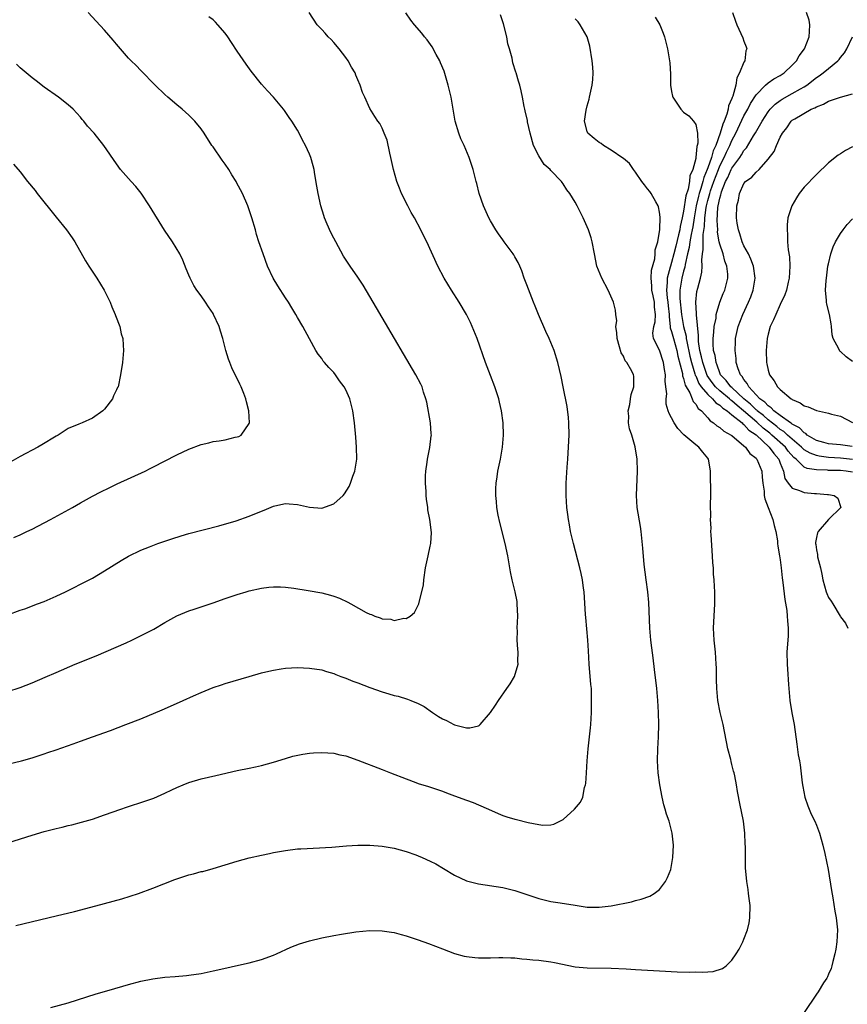
# Model space of a CAD drawing. Units: inches. Extents: x 2583000 to 2586000, y 1551000 to 1554000.
# Drawn here: x 2583555 to 2583692, y 1553717 to 1553880 of the extents above; entities that cross this region are included whole.
import ezdxf

# ---------------------------------------------------------------- set-up
doc = ezdxf.new("R2010")
doc.units = ezdxf.units.IN
doc.header["$MEASUREMENT"] = 0
doc.layers.add('LD25831551_10ft', color=82, linetype='Continuous')

msp = doc.modelspace()

# ---------------------------------------------------------------- linework, layer by layer
at = {"layer": 'LD25831551_10ft'}
for points, elevation in [([(2583551, 1553755.98), (2583555.23, 1553757), (2583557, 1553757.51), (2583559, 1553758.15), (2583559.63, 1553758.37), (2583561, 1553758.81), (2583563.82, 1553759.82), (2583565, 1553760.27), (2583567, 1553761), (2583569.97, 1553762.03), (2583572.56, 1553763), (2583575, 1553763.95), (2583578.57, 1553765.43), (2583579.96, 1553766.04), (2583582.02, 1553767), (2583583.78, 1553767.78), (2583585, 1553768.31), (2583587, 1553769.13), (2583588.41, 1553769.59), (2583589, 1553769.8), (2583592.96, 1553771), (2583595, 1553771.57), (2583595.77, 1553771.77), (2583597, 1553772.05), (2583598.27, 1553772.27), (2583599, 1553772.37), (2583601, 1553772.48), (2583603, 1553772.38), (2583605, 1553772.07), (2583605.81, 1553771.81), (2583607, 1553771.48), (2583607.32, 1553771.32), (2583608.17, 1553771), (2583609, 1553770.7), (2583610.19, 1553770.19), (2583611, 1553769.91), (2583613, 1553769.14), (2583615, 1553768.45), (2583616.13, 1553768.13), (2583617, 1553767.85), (2583617.69, 1553767.69), (2583619.21, 1553767.21), (2583619.76, 1553767), (2583621, 1553766.49), (2583621.98, 1553765.98), (2583623.35, 1553765), (2583624.37, 1553764.37), (2583625, 1553763.97), (2583625.67, 1553763.67), (2583626.89, 1553763), (2583627, 1553762.95), (2583629, 1553762.49), (2583629.54, 1553762.46), (2583631, 1553762.82), (2583631.13, 1553762.87), (2583631.27, 1553763), (2583632.98, 1553765.02), (2583633.79, 1553766.21), (2583634.29, 1553767), (2583635.68, 1553769), (2583636.23, 1553769.77), (2583636.96, 1553771), (2583637.56, 1553773), (2583637.51, 1553773.51), (2583637.59, 1553775), (2583637.5, 1553775.5), (2583637.43, 1553777), (2583637.44, 1553778.56), (2583637.42, 1553779), (2583637.5, 1553781), (2583637.43, 1553783), (2583637.38, 1553783.38), (2583637.07, 1553785), (2583636.58, 1553787), (2583636.31, 1553788.31), (2583636.18, 1553789), (2583635.83, 1553791), (2583635.41, 1553793), (2583634.52, 1553796.52), (2583634.26, 1553797.74), (2583634.03, 1553799), (2583633.97, 1553799.97), (2583633.84, 1553801), (2583633.84, 1553802.16), (2583633.9, 1553803), (2583634.07, 1553804.07), (2583634.19, 1553805), (2583634.62, 1553807), (2583634.99, 1553809), (2583635.13, 1553811), (2583635.06, 1553813), (2583634.79, 1553815), (2583634.45, 1553816.45), (2583634.34, 1553817), (2583633.72, 1553819), (2583633, 1553820.87), (2583632.15, 1553823), (2583630.76, 1553827), (2583629.97, 1553829), (2583629.66, 1553829.66), (2583629.02, 1553831), (2583627.81, 1553833), (2583626.51, 1553835), (2583625.29, 1553837), (2583624.26, 1553839), (2583622.41, 1553843), (2583621.93, 1553843.93), (2583621.42, 1553845), (2583620.36, 1553847), (2583619.86, 1553847.86), (2583619.26, 1553849), (2583618.25, 1553851), (2583617.89, 1553851.89), (2583617.47, 1553853), (2583616.91, 1553855), (2583616.46, 1553857), (2583616.28, 1553857.72), (2583615.85, 1553859.85), (2583615.38, 1553861), (2583615, 1553861.86), (2583614.62, 1553862.62), (2583614.29, 1553863), (2583613.81, 1553863.81), (2583613, 1553865.09), (2583612.16, 1553867), (2583611.74, 1553867.74), (2583611.39, 1553869), (2583611, 1553869.86), (2583610.66, 1553870.66), (2583610.53, 1553871), (2583609.96, 1553871.96), (2583609.41, 1553873), (2583609, 1553873.58), (2583607.9, 1553875), (2583607, 1553876.06), (2583606.55, 1553876.55), (2583606.09, 1553877), (2583605.59, 1553877.59), (2583605, 1553878.19), (2583604.27, 1553879), (2583602.91, 1553881)], 7680), ([(2583553, 1553781.22), (2583555, 1553781.95), (2583555.79, 1553782.21), (2583557.92, 1553783), (2583559, 1553783.43), (2583561, 1553784.29), (2583562.56, 1553785), (2583566.48, 1553787), (2583567, 1553787.28), (2583569, 1553788.48), (2583571.78, 1553790.22), (2583573, 1553790.92), (2583575, 1553791.9), (2583576.47, 1553792.47), (2583577, 1553792.69), (2583577.84, 1553793), (2583580.19, 1553793.81), (2583581.71, 1553794.29), (2583583, 1553794.67), (2583587.97, 1553795.97), (2583590.8, 1553796.8), (2583593, 1553797.55), (2583595, 1553798.36), (2583595.48, 1553798.53), (2583597, 1553799.18), (2583597.24, 1553799.24), (2583599, 1553799.63), (2583599.61, 1553799.61), (2583601, 1553799.49), (2583603, 1553799.05), (2583605, 1553798.89), (2583607, 1553799.58), (2583608.56, 1553801), (2583608.77, 1553801.23), (2583609.56, 1553802.44), (2583609.8, 1553803), (2583610.18, 1553804.18), (2583610.48, 1553805), (2583610.8, 1553807), (2583610.77, 1553809), (2583610.64, 1553810.64), (2583610.45, 1553813), (2583610.16, 1553815), (2583609.64, 1553817), (2583609, 1553818.48), (2583608.73, 1553819), (2583607.98, 1553819.98), (2583607.27, 1553821), (2583607, 1553821.34), (2583606.17, 1553822.17), (2583605.47, 1553823), (2583605.26, 1553823.26), (2583605, 1553823.67), (2583604.42, 1553824.42), (2583604.02, 1553825), (2583602.26, 1553828.26), (2583601.88, 1553829), (2583601, 1553830.49), (2583600.74, 1553831), (2583600.05, 1553832.05), (2583599.51, 1553833), (2583599, 1553833.75), (2583597.72, 1553835.72), (2583596.98, 1553836.98), (2583596.04, 1553839), (2583595.29, 1553841), (2583594.6, 1553843), (2583594.21, 1553844.21), (2583594.01, 1553845), (2583593.44, 1553847), (2583593, 1553848.32), (2583592.75, 1553849), (2583591.85, 1553851), (2583590.86, 1553852.86), (2583590.8, 1553853), (2583590.1, 1553854.1), (2583589.61, 1553855), (2583589, 1553855.9), (2583588.53, 1553856.53), (2583587, 1553858.75), (2583586.8, 1553859), (2583585.52, 1553861), (2583585, 1553861.76), (2583583.98, 1553863), (2583583, 1553864.01), (2583581.87, 1553865), (2583581, 1553865.72), (2583579.51, 1553867), (2583579, 1553867.46), (2583577.42, 1553869), (2583575, 1553871.42), (2583574.23, 1553872.23), (2583573.42, 1553873), (2583573, 1553873.43), (2583571, 1553875.75), (2583570.45, 1553876.45), (2583569, 1553878.11), (2583567.61, 1553879.61), (2583566.27, 1553881)], 7660), ([(2583553, 1553743.41), (2583557, 1553744.7), (2583559, 1553745.26), (2583561, 1553745.77), (2583562, 1553746), (2583563, 1553746.26), (2583563.6, 1553746.4), (2583565.19, 1553746.81), (2583567, 1553747.35), (2583569, 1553748.03), (2583571.7, 1553749), (2583572.67, 1553749.33), (2583575.7, 1553750.3), (2583577.17, 1553750.83), (2583579, 1553751.62), (2583580.19, 1553752.19), (2583581, 1553752.56), (2583582.02, 1553753), (2583583, 1553753.39), (2583585, 1553753.99), (2583587.43, 1553754.57), (2583591, 1553755.38), (2583593, 1553755.79), (2583594.03, 1553756.03), (2583595, 1553756.23), (2583597, 1553756.78), (2583599, 1553757.4), (2583600.24, 1553757.76), (2583601.88, 1553758.12), (2583603, 1553758.27), (2583603.67, 1553758.33), (2583605, 1553758.38), (2583607, 1553758.25), (2583607.99, 1553758.01), (2583609, 1553757.8), (2583611, 1553757.1), (2583615, 1553755.57), (2583616.41, 1553755), (2583619, 1553754), (2583620.59, 1553753.41), (2583621, 1553753.26), (2583622.72, 1553752.72), (2583625, 1553751.95), (2583625.68, 1553751.68), (2583627, 1553751.22), (2583629, 1553750.49), (2583630.1, 1553750.1), (2583631, 1553749.73), (2583632.66, 1553749), (2583634.25, 1553748.25), (2583635, 1553747.95), (2583635.71, 1553747.71), (2583637, 1553747.32), (2583637.27, 1553747.27), (2583639.21, 1553746.79), (2583641, 1553746.44), (2583641.64, 1553746.36), (2583643, 1553746.4), (2583643.49, 1553746.51), (2583645, 1553747.3), (2583646.92, 1553749), (2583647.88, 1553750.12), (2583648.26, 1553751), (2583648.59, 1553752.59), (2583648.73, 1553753), (2583648.78, 1553753.22), (2583648.9, 1553755), (2583649, 1553757), (2583649.16, 1553759), (2583649.41, 1553761), (2583649.56, 1553762.44), (2583649.6, 1553763), (2583649.7, 1553765), (2583649.75, 1553767), (2583649.7, 1553769), (2583649.63, 1553769.63), (2583649.35, 1553773), (2583649.24, 1553775.24), (2583649.13, 1553777), (2583648.76, 1553780.76), (2583648.74, 1553781.26), (2583648.49, 1553785), (2583648.4, 1553785.6), (2583648.22, 1553787), (2583648.02, 1553788.02), (2583647.78, 1553789), (2583646.72, 1553793), (2583646.26, 1553795), (2583646.08, 1553796.09), (2583645.89, 1553797), (2583645.8, 1553797.8), (2583645.64, 1553799), (2583645.5, 1553801), (2583645.51, 1553803), (2583645.69, 1553805.69), (2583645.79, 1553807), (2583645.98, 1553810.02), (2583646.01, 1553811), (2583645.98, 1553813), (2583645.91, 1553813.91), (2583645.7, 1553815.7), (2583645.03, 1553818.97), (2583644.69, 1553820.69), (2583644.15, 1553823), (2583643.52, 1553825), (2583642.71, 1553827), (2583642.17, 1553828.17), (2583640.92, 1553831), (2583640.37, 1553832.37), (2583640.11, 1553833), (2583639.53, 1553834.47), (2583639, 1553835.89), (2583638.59, 1553837), (2583638.19, 1553838.19), (2583637.83, 1553839), (2583637.59, 1553839.59), (2583637, 1553840.55), (2583636.85, 1553840.85), (2583636.76, 1553841), (2583635.27, 1553843), (2583635, 1553843.33), (2583634.32, 1553844.32), (2583633.89, 1553845), (2583633, 1553846.49), (2583632.72, 1553847), (2583631.81, 1553849), (2583631.13, 1553851), (2583630.69, 1553852.69), (2583630.6, 1553853), (2583630.09, 1553855), (2583629.81, 1553855.81), (2583629.46, 1553857), (2583628.59, 1553859), (2583628.07, 1553860.07), (2583627.71, 1553861), (2583627.12, 1553863), (2583626.44, 1553867), (2583625.98, 1553869), (2583625.29, 1553871.29), (2583624.71, 1553872.71), (2583624.56, 1553873), (2583623.96, 1553874.04), (2583623.31, 1553875.31), (2583622.48, 1553876.48), (2583622.04, 1553877), (2583621.6, 1553877.6), (2583620.38, 1553879), (2583619.78, 1553879.78), (2583618.96, 1553880.96)], 7690), ([(2583553, 1553768.51), (2583555, 1553769.15), (2583557, 1553769.95), (2583559.16, 1553770.84), (2583561, 1553771.62), (2583564.13, 1553773), (2583567.62, 1553774.38), (2583572.57, 1553776.57), (2583573.53, 1553777), (2583574.53, 1553777.47), (2583575.86, 1553778.14), (2583577.16, 1553778.84), (2583579, 1553779.94), (2583581, 1553781.05), (2583583, 1553781.85), (2583583.86, 1553782.14), (2583585, 1553782.52), (2583585.35, 1553782.65), (2583587, 1553783.19), (2583589, 1553783.9), (2583591, 1553784.58), (2583592.46, 1553785), (2583593, 1553785.17), (2583595, 1553785.63), (2583596.23, 1553785.77), (2583597, 1553785.84), (2583598.17, 1553785.83), (2583599, 1553785.77), (2583600.39, 1553785.61), (2583602.76, 1553785.24), (2583605, 1553784.83), (2583606.46, 1553784.46), (2583607, 1553784.3), (2583607.94, 1553783.94), (2583609.32, 1553783.32), (2583609.83, 1553783), (2583612.4, 1553781.6), (2583613, 1553781.3), (2583613.26, 1553781.26), (2583613.8, 1553781), (2583614.7, 1553780.7), (2583615, 1553780.54), (2583616.45, 1553780.45), (2583617, 1553780.26), (2583618.63, 1553780.63), (2583619, 1553780.61), (2583619.68, 1553781), (2583620.41, 1553781.59), (2583621.09, 1553783), (2583621.1, 1553783.1), (2583621.61, 1553785), (2583621.85, 1553786.15), (2583621.93, 1553787), (2583622.21, 1553789), (2583622.63, 1553791), (2583623, 1553792.57), (2583623.08, 1553793), (2583623.18, 1553794.82), (2583622.95, 1553797), (2583622.61, 1553798.61), (2583622.6, 1553799), (2583622.36, 1553800.36), (2583622.33, 1553801), (2583622.34, 1553801.66), (2583622.22, 1553803), (2583622.23, 1553804.23), (2583622.28, 1553805), (2583622.49, 1553806.49), (2583622.54, 1553807), (2583622.94, 1553808.94), (2583623.15, 1553810.85), (2583623.18, 1553811), (2583623.17, 1553811.17), (2583623.01, 1553813), (2583622.42, 1553816.42), (2583622.28, 1553817), (2583621.89, 1553818.11), (2583621.63, 1553819), (2583621.44, 1553819.44), (2583620.6, 1553821), (2583615, 1553830.46), (2583614.08, 1553832.08), (2583611.85, 1553835.85), (2583611, 1553837.14), (2583609.73, 1553839), (2583608.64, 1553840.64), (2583607.32, 1553843), (2583607, 1553843.6), (2583606.54, 1553844.54), (2583605.93, 1553845.93), (2583605.49, 1553847), (2583605.36, 1553847.36), (2583604.86, 1553849), (2583604.41, 1553851), (2583604.22, 1553852.22), (2583603.84, 1553854.16), (2583603.73, 1553855), (2583603.59, 1553855.59), (2583603.2, 1553857), (2583603, 1553857.53), (2583602.32, 1553859), (2583601.84, 1553859.84), (2583601.29, 1553861), (2583601, 1553861.55), (2583600.05, 1553863), (2583599.61, 1553863.61), (2583598.81, 1553864.81), (2583598.67, 1553865), (2583597.01, 1553867), (2583596.03, 1553868.03), (2583595, 1553869.16), (2583593.31, 1553871.31), (2583592.47, 1553872.47), (2583591, 1553874.6), (2583590.03, 1553876.03), (2583589.42, 1553877), (2583589, 1553877.6), (2583587.81, 1553879), (2583587.42, 1553879.42), (2583587, 1553879.82), (2583586.32, 1553880.32)], 7670), ([(2583554.29, 1553729.71), (2583561, 1553731.33), (2583564.05, 1553732.05), (2583566.73, 1553732.73), (2583569, 1553733.34), (2583571.86, 1553734.14), (2583574.64, 1553735), (2583577, 1553735.87), (2583580.66, 1553737.34), (2583581, 1553737.46), (2583583, 1553738.11), (2583583.74, 1553738.26), (2583585, 1553738.63), (2583585.32, 1553738.68), (2583587, 1553739.15), (2583589, 1553739.75), (2583591, 1553740.39), (2583593, 1553740.93), (2583595, 1553741.37), (2583596.35, 1553741.65), (2583597, 1553741.79), (2583597.99, 1553741.99), (2583599, 1553742.16), (2583601, 1553742.39), (2583601.56, 1553742.44), (2583606.71, 1553742.71), (2583609.11, 1553742.89), (2583611, 1553743), (2583613, 1553743.01), (2583615, 1553742.86), (2583617, 1553742.51), (2583619, 1553741.97), (2583620.58, 1553741.42), (2583621, 1553741.27), (2583621.63, 1553741), (2583623, 1553740.39), (2583623.9, 1553739.9), (2583625.17, 1553739.17), (2583627, 1553738.04), (2583629, 1553737.12), (2583631, 1553736.61), (2583635, 1553735.98), (2583637, 1553735.5), (2583641, 1553734.19), (2583643, 1553733.71), (2583644.52, 1553733.48), (2583647, 1553733.06), (2583649, 1553732.76), (2583651, 1553732.75), (2583653, 1553732.97), (2583656.36, 1553733.64), (2583657, 1553733.86), (2583657.93, 1553734.07), (2583659.41, 1553734.59), (2583660.13, 1553735), (2583661, 1553735.67), (2583662, 1553737), (2583662.33, 1553737.67), (2583662.86, 1553739), (2583663, 1553739.65), (2583663.23, 1553741), (2583663.3, 1553743), (2583663.08, 1553745), (2583662.57, 1553747), (2583662.16, 1553748.16), (2583661.94, 1553749), (2583661.7, 1553749.7), (2583661.42, 1553751), (2583661.04, 1553753), (2583660.76, 1553755), (2583660.66, 1553757), (2583660.71, 1553759), (2583660.81, 1553761), (2583660.86, 1553763), (2583660.83, 1553765), (2583660.73, 1553767), (2583660.54, 1553769), (2583660.14, 1553772.14), (2583659.93, 1553774.07), (2583659.72, 1553775.72), (2583659.57, 1553777), (2583659.38, 1553779), (2583659.24, 1553783.24), (2583659.05, 1553785), (2583658.78, 1553787), (2583658.48, 1553789.52), (2583658.24, 1553792.24), (2583657.94, 1553795), (2583657.82, 1553795.82), (2583657.3, 1553799), (2583657.16, 1553801), (2583657.34, 1553805), (2583657.28, 1553807), (2583656.98, 1553809.02), (2583656.39, 1553811), (2583656, 1553812), (2583655.88, 1553813), (2583655.89, 1553814.11), (2583655.82, 1553815), (2583656.07, 1553816.07), (2583656.21, 1553817), (2583656.28, 1553817.72), (2583656.74, 1553819), (2583656.74, 1553820.74), (2583656.7, 1553821), (2583656.4, 1553821.6), (2583655.6, 1553823), (2583655.32, 1553823.32), (2583655, 1553824.07), (2583654.64, 1553824.64), (2583654.39, 1553825.61), (2583653.96, 1553827), (2583653.94, 1553827.94), (2583653.78, 1553829), (2583653.9, 1553829.9), (2583653.76, 1553831), (2583653.71, 1553831.71), (2583653.38, 1553833), (2583652.49, 1553835), (2583651.45, 1553837), (2583650.63, 1553839), (2583650.21, 1553841), (2583649.86, 1553843), (2583649.67, 1553843.67), (2583649.22, 1553845), (2583649, 1553845.51), (2583648.33, 1553847), (2583647.9, 1553847.9), (2583647.32, 1553849), (2583647, 1553849.57), (2583646.14, 1553851), (2583645.64, 1553851.64), (2583645, 1553852.65), (2583644.84, 1553852.84), (2583644.74, 1553853), (2583643, 1553854.86), (2583642.88, 1553855), (2583641.86, 1553855.86), (2583641, 1553857.28), (2583640.13, 1553859), (2583639.55, 1553861), (2583639.12, 1553862.88), (2583639.1, 1553863.1), (2583638.75, 1553864.75), (2583638.67, 1553865), (2583638.58, 1553865.42), (2583638.29, 1553867), (2583638.06, 1553868.06), (2583637.82, 1553869), (2583637.63, 1553869.63), (2583637.23, 1553871), (2583637.16, 1553871.16), (2583636.71, 1553872.71), (2583636.57, 1553873.43), (2583636.14, 1553875), (2583635.86, 1553875.86), (2583635.68, 1553877), (2583635.15, 1553879.15), (2583634.65, 1553880.65)], 7700), ([(2583560.13, 1553716.13), (2583563, 1553716.89), (2583567.64, 1553718.36), (2583569.75, 1553719), (2583573, 1553719.93), (2583575, 1553720.46), (2583577, 1553720.89), (2583579, 1553721.16), (2583580.73, 1553721.27), (2583582.59, 1553721.41), (2583583, 1553721.46), (2583585, 1553721.76), (2583587, 1553722.19), (2583589.29, 1553722.71), (2583590.72, 1553723), (2583593, 1553723.53), (2583595, 1553724.09), (2583597, 1553724.8), (2583597.5, 1553725), (2583599.9, 1553726.1), (2583601.32, 1553726.68), (2583603, 1553727.19), (2583605, 1553727.65), (2583607, 1553728.05), (2583608.28, 1553728.28), (2583610.65, 1553728.65), (2583613, 1553728.87), (2583615, 1553728.84), (2583616.58, 1553728.58), (2583617, 1553728.52), (2583618.19, 1553728.19), (2583619, 1553727.99), (2583621, 1553727.33), (2583622.72, 1553726.72), (2583625, 1553725.82), (2583627, 1553725.08), (2583628.64, 1553724.64), (2583629, 1553724.56), (2583630.38, 1553724.38), (2583631, 1553724.34), (2583632.33, 1553724.33), (2583633, 1553724.35), (2583634.38, 1553724.38), (2583635, 1553724.41), (2583636.33, 1553724.33), (2583637, 1553724.33), (2583638.18, 1553724.18), (2583639, 1553724.13), (2583640.01, 1553724.01), (2583641, 1553723.94), (2583643, 1553723.68), (2583643.58, 1553723.58), (2583647, 1553722.87), (2583649, 1553722.67), (2583653, 1553722.65), (2583655.48, 1553722.52), (2583657, 1553722.41), (2583661, 1553722.18), (2583663.95, 1553722.05), (2583666.01, 1553721.99), (2583667, 1553722), (2583668.04, 1553721.96), (2583669, 1553722.05), (2583669.91, 1553722.09), (2583671.43, 1553722.57), (2583672.02, 1553723), (2583673, 1553723.98), (2583673.7, 1553725), (2583674.19, 1553725.81), (2583674.8, 1553727), (2583675, 1553727.46), (2583675.59, 1553729), (2583675.84, 1553730.16), (2583675.98, 1553731), (2583676, 1553733), (2583675.84, 1553734.16), (2583675.76, 1553735), (2583675.68, 1553735.68), (2583675.45, 1553737), (2583675.24, 1553739.24), (2583675.23, 1553741), (2583675.26, 1553742.74), (2583675.22, 1553743.22), (2583675.16, 1553745), (2583674.9, 1553747), (2583674.6, 1553748.6), (2583674.36, 1553749.64), (2583673.94, 1553751.94), (2583673.77, 1553753), (2583673.49, 1553754.51), (2583673.37, 1553755), (2583673.27, 1553755.27), (2583673, 1553756.37), (2583672.86, 1553756.86), (2583672.8, 1553757.2), (2583672.34, 1553759), (2583671.54, 1553763), (2583671.06, 1553765), (2583670.68, 1553767), (2583670.49, 1553769), (2583670.46, 1553770.46), (2583670.44, 1553771), (2583670.43, 1553772.43), (2583670.41, 1553773), (2583670.26, 1553775), (2583670.05, 1553777), (2583669.99, 1553778.01), (2583669.96, 1553779), (2583670.02, 1553780.02), (2583670.05, 1553781), (2583670.18, 1553783), (2583670.17, 1553785), (2583670.13, 1553785.87), (2583670.06, 1553787), (2583669.96, 1553787.96), (2583669.92, 1553789), (2583669.83, 1553789.83), (2583669.77, 1553791), (2583669.54, 1553794.46), (2583669.53, 1553795), (2583669.54, 1553795.54), (2583669.46, 1553797), (2583669.48, 1553797.48), (2583669.47, 1553799.47), (2583669.5, 1553801), (2583669.5, 1553802.5), (2583669.46, 1553803.46), (2583669.45, 1553805), (2583669.37, 1553805.37), (2583669.13, 1553807), (2583669, 1553807.17), (2583668.15, 1553808.15), (2583667.53, 1553809), (2583667, 1553809.36), (2583665.04, 1553811.04), (2583664.06, 1553812.06), (2583663.44, 1553813), (2583663, 1553813.83), (2583662.58, 1553814.58), (2583662.42, 1553815), (2583662.11, 1553816.11), (2583662.1, 1553817), (2583662.2, 1553817.8), (2583662.07, 1553819), (2583661.94, 1553819.94), (2583661.98, 1553821), (2583661.83, 1553821.83), (2583661.67, 1553823), (2583661, 1553825.04), (2583660.01, 1553827), (2583659.9, 1553827.9), (2583660.05, 1553829), (2583660.25, 1553829.75), (2583660.33, 1553831), (2583660.18, 1553832.18), (2583660.16, 1553833), (2583659.96, 1553834.04), (2583659.75, 1553835), (2583659.75, 1553835.75), (2583659.62, 1553837), (2583659.67, 1553838.33), (2583660.21, 1553840.21), (2583660.29, 1553841), (2583660.3, 1553841.7), (2583660.7, 1553843), (2583661.04, 1553845.04), (2583661.1, 1553847.1), (2583661, 1553847.92), (2583660.83, 1553848.83), (2583660.75, 1553849), (2583660.37, 1553849.63), (2583659.62, 1553851), (2583659.38, 1553851.38), (2583659, 1553851.8), (2583658.49, 1553852.49), (2583658.09, 1553853), (2583657, 1553854.55), (2583656.66, 1553855), (2583656.02, 1553856.02), (2583655, 1553856.81), (2583654.91, 1553856.91), (2583653, 1553858.22), (2583651.7, 1553859), (2583651.3, 1553859.3), (2583651, 1553859.46), (2583650.17, 1553860.17), (2583649.12, 1553861), (2583649, 1553861.29), (2583648.57, 1553863), (2583648.82, 1553864.82), (2583649, 1553865.57), (2583649.34, 1553866.66), (2583649.39, 1553867), (2583649.82, 1553869), (2583649.93, 1553869.93), (2583649.99, 1553871), (2583649.96, 1553871.96), (2583649.85, 1553873), (2583649.43, 1553875.43), (2583649, 1553877), (2583647.87, 1553879), (2583647.5, 1553879.5), (2583647, 1553879.96)], 7710), ([(2583660.25, 1553880.25), (2583661.04, 1553879), (2583661.6, 1553877.6), (2583661.83, 1553877), (2583662.31, 1553875), (2583662.67, 1553873), (2583662.71, 1553872.71), (2583662.82, 1553870.82), (2583662.82, 1553869), (2583663, 1553867.92), (2583663.17, 1553867.17), (2583663.22, 1553867), (2583664.55, 1553865), (2583665, 1553864.51), (2583665.88, 1553863.88), (2583666.64, 1553863), (2583667, 1553862.46), (2583667.28, 1553861), (2583667.36, 1553859.36), (2583667.26, 1553859), (2583667.17, 1553858.83), (2583667.03, 1553857), (2583667, 1553856.83), (2583666.51, 1553855), (2583666.04, 1553853.96), (2583665.96, 1553853), (2583665.75, 1553851.75), (2583665.37, 1553850.63), (2583665, 1553848.1), (2583664.77, 1553847), (2583664.42, 1553845.57), (2583664.35, 1553845), (2583664.17, 1553844.17), (2583663.68, 1553842.32), (2583663.38, 1553841), (2583663, 1553839.57), (2583662.83, 1553839), (2583662.79, 1553838.79), (2583662.29, 1553837), (2583662.29, 1553836.29), (2583662.15, 1553835), (2583662.27, 1553833.73), (2583662.38, 1553833), (2583662.43, 1553832.43), (2583662.59, 1553831), (2583662.57, 1553830.57), (2583662.78, 1553829), (2583662.79, 1553828.79), (2583663, 1553828.18), (2583663.29, 1553827), (2583663.86, 1553825), (2583664.05, 1553824.05), (2583664.79, 1553821.21), (2583664.83, 1553820.83), (2583665, 1553820.38), (2583665.26, 1553819.26), (2583666.01, 1553817.99), (2583666.42, 1553817), (2583666.57, 1553816.57), (2583667, 1553816.13), (2583667.42, 1553815.42), (2583667.98, 1553815), (2583669, 1553813.84), (2583669.37, 1553813.37), (2583669.93, 1553813), (2583670.51, 1553812.51), (2583671, 1553812.22), (2583671.66, 1553811.66), (2583672.87, 1553811), (2583673, 1553810.91), (2583675, 1553809.22), (2583675.23, 1553809), (2583675.95, 1553807.95), (2583677, 1553807.16), (2583677.07, 1553807.07), (2583677.15, 1553807), (2583677.67, 1553805.67), (2583677.98, 1553805), (2583678.03, 1553804.03), (2583678.12, 1553803), (2583678.33, 1553801.67), (2583678.36, 1553801), (2583678.43, 1553800.43), (2583679.03, 1553798.97), (2583679.8, 1553797), (2583680.01, 1553796.01), (2583680.29, 1553795), (2583680.53, 1553793.47), (2583680.58, 1553793), (2583680.6, 1553792.6), (2583680.9, 1553791), (2583681, 1553790.33), (2583681.16, 1553789), (2583681.31, 1553787.31), (2583681.44, 1553786.56), (2583681.75, 1553783.75), (2583682.09, 1553781.91), (2583682.18, 1553781), (2583682.19, 1553780.19), (2583682.33, 1553779), (2583682.31, 1553777.69), (2583682.12, 1553775), (2583682.14, 1553773), (2583682.21, 1553772.21), (2583682.36, 1553769.64), (2583682.61, 1553767), (2583682.95, 1553764.95), (2583683.31, 1553763), (2583683.78, 1553759.78), (2583684, 1553758), (2583684.18, 1553757), (2583684.32, 1553756.32), (2583684.63, 1553753.37), (2583684.74, 1553752.74), (2583685.08, 1553751), (2583685.56, 1553749.56), (2583685.82, 1553749), (2583686.16, 1553748.16), (2583686.76, 1553747), (2583687, 1553746.34), (2583687.53, 1553745), (2583688.05, 1553743), (2583688.38, 1553741.62), (2583688.94, 1553739), (2583689.48, 1553735.48), (2583689.71, 1553734.29), (2583690.07, 1553732.08), (2583690.27, 1553731), (2583690.48, 1553729), (2583690.4, 1553727), (2583690.22, 1553725.78), (2583690.08, 1553725), (2583689.74, 1553723.74), (2583689.57, 1553723), (2583689.43, 1553722.57), (2583689, 1553721.63), (2583688.82, 1553721.18), (2583688.72, 1553721), (2583688.2, 1553720.2), (2583687.28, 1553718.72), (2583687, 1553718.35), (2583685, 1553715.29)], 7720), ([(2583673.11, 1553881), (2583673.58, 1553879.58), (2583673.8, 1553879), (2583674.81, 1553876.81), (2583675, 1553876.28), (2583675.36, 1553875.36), (2583675.46, 1553875), (2583675.31, 1553874.69), (2583675.12, 1553873), (2583675, 1553872.81), (2583674.28, 1553871), (2583673.8, 1553870.2), (2583673.64, 1553869), (2583673.14, 1553867.14), (2583673.05, 1553866.95), (2583673, 1553866.78), (2583672.44, 1553865.56), (2583672.38, 1553865), (2583672.17, 1553864.17), (2583671.72, 1553863), (2583671.49, 1553862.51), (2583671.07, 1553861), (2583670.31, 1553859), (2583669.88, 1553858.11), (2583669.6, 1553857), (2583669, 1553855.29), (2583668.89, 1553855), (2583668.33, 1553853.67), (2583668.18, 1553853), (2583667.85, 1553851.85), (2583667.56, 1553851), (2583667.44, 1553850.56), (2583667.07, 1553849), (2583666.72, 1553847), (2583666.5, 1553845.5), (2583666.42, 1553845), (2583666.25, 1553844.25), (2583666.04, 1553843), (2583665.92, 1553842.08), (2583665.65, 1553841), (2583665.26, 1553839.26), (2583665.2, 1553838.8), (2583665, 1553838.15), (2583664.7, 1553837), (2583664.66, 1553836.66), (2583664.37, 1553835), (2583664.36, 1553833.64), (2583664.63, 1553831), (2583664.96, 1553829), (2583665.4, 1553827.4), (2583665.43, 1553827), (2583665.5, 1553826.5), (2583666.04, 1553824.04), (2583666.28, 1553823), (2583666.87, 1553821.13), (2583666.92, 1553820.92), (2583667, 1553820.78), (2583667.52, 1553819.52), (2583667.88, 1553819), (2583669, 1553817.69), (2583669.79, 1553817), (2583670.34, 1553816.34), (2583671, 1553815.95), (2583671.47, 1553815.47), (2583672.21, 1553815), (2583673, 1553814.33), (2583674.67, 1553813), (2583674.83, 1553812.83), (2583675, 1553812.73), (2583675.81, 1553811.81), (2583677, 1553811.02), (2583679.19, 1553809), (2583679.95, 1553807.95), (2583680.77, 1553807), (2583681, 1553806.35), (2583681.53, 1553805), (2583681.78, 1553803.78), (2583682.34, 1553803), (2583683, 1553802.18), (2583684.2, 1553801.8), (2583685, 1553801.46), (2583686.67, 1553801.33), (2583687, 1553801.32), (2583688.85, 1553801.15), (2583689, 1553801.16), (2583689.96, 1553801), (2583690.53, 1553800.53), (2583691.04, 1553799), (2583689, 1553797.02), (2583687.31, 1553795), (2583687.2, 1553794.8), (2583687, 1553793.99), (2583686.84, 1553793.16), (2583686.84, 1553793), (2583686.88, 1553792.88), (2583687, 1553791.96), (2583687.19, 1553791.19), (2583687.18, 1553791), (2583687.21, 1553790.79), (2583687.67, 1553789), (2583687.91, 1553787.91), (2583688.07, 1553787), (2583688.61, 1553785), (2583688.72, 1553784.72), (2583689, 1553784.06), (2583689.45, 1553783.45), (2583689.71, 1553783), (2583690.94, 1553781), (2583691, 1553780.89), (2583691.82, 1553779.82), (2583692.19, 1553779)], 7730), ([(2583693, 1553804.84), (2583691.96, 1553805), (2583691, 1553805.1), (2583689, 1553805.14), (2583688.83, 1553805.17), (2583687, 1553805.22), (2583685.45, 1553805.45), (2583685, 1553805.69), (2583683.62, 1553807), (2583683.27, 1553807.27), (2583682.34, 1553808.34), (2583681.88, 1553809), (2583679.64, 1553811), (2583679.29, 1553811.29), (2583678.15, 1553812.15), (2583677.14, 1553813.14), (2583674.94, 1553815), (2583673.87, 1553815.87), (2583673, 1553816.68), (2583672.8, 1553816.8), (2583672.61, 1553817), (2583671, 1553818.34), (2583670.26, 1553819), (2583669.7, 1553819.7), (2583668.88, 1553820.88), (2583668.15, 1553823), (2583667.96, 1553823.96), (2583667.7, 1553825), (2583667.48, 1553826.52), (2583667.46, 1553827), (2583667.48, 1553827.48), (2583667.11, 1553830.89), (2583667.13, 1553831.13), (2583667, 1553833), (2583667.21, 1553834.79), (2583667.33, 1553835.33), (2583667.78, 1553837), (2583668.01, 1553837.99), (2583668.08, 1553839), (2583668.01, 1553840.01), (2583668.13, 1553841), (2583668.25, 1553841.75), (2583668.21, 1553843), (2583668.23, 1553844.23), (2583668.44, 1553845.56), (2583668.5, 1553847), (2583668.73, 1553848.73), (2583668.77, 1553849), (2583669, 1553849.88), (2583669.31, 1553851), (2583669.45, 1553851.45), (2583669.99, 1553853), (2583670.75, 1553855), (2583671, 1553855.6), (2583671.71, 1553857), (2583672.1, 1553857.9), (2583672.64, 1553859), (2583673, 1553859.83), (2583673.62, 1553861), (2583675, 1553863.9), (2583675.61, 1553865), (2583676.07, 1553865.93), (2583677, 1553867.38), (2583678.58, 1553869), (2583679, 1553869.36), (2583679.97, 1553870.03), (2583681, 1553870.6), (2583681.64, 1553871), (2583683, 1553872.27), (2583683.7, 1553873), (2583684.13, 1553873.87), (2583685.01, 1553875), (2583685.79, 1553877), (2583685.88, 1553877.88), (2583685.89, 1553879), (2583685.78, 1553879.78), (2583685.36, 1553881)], 7740), ([(2583693, 1553806.96), (2583691, 1553807.17), (2583689, 1553807.27), (2583687.48, 1553807.48), (2583687, 1553807.58), (2583685.97, 1553807.97), (2583685, 1553808.55), (2583684.74, 1553808.74), (2583684.52, 1553809), (2583683, 1553810.31), (2583682.23, 1553811), (2583681.59, 1553811.59), (2583681, 1553811.94), (2583680.42, 1553812.42), (2583679, 1553813.51), (2583678.22, 1553814.22), (2583677.18, 1553815), (2583677.1, 1553815.1), (2583677, 1553815.16), (2583676.09, 1553816.09), (2583674.99, 1553816.99), (2583673, 1553818.87), (2583672.84, 1553819), (2583672.06, 1553820.06), (2583671.13, 1553821), (2583671, 1553821.28), (2583670.56, 1553822.56), (2583670.37, 1553823), (2583670.2, 1553824.2), (2583669.97, 1553825), (2583669.9, 1553826.1), (2583669.89, 1553827), (2583670.02, 1553828.02), (2583670.08, 1553829), (2583670.36, 1553830.36), (2583670.41, 1553831), (2583671, 1553833), (2583671.56, 1553834.44), (2583671.83, 1553835), (2583672.09, 1553836.09), (2583672.34, 1553837), (2583672.33, 1553837.67), (2583672.17, 1553839), (2583671.83, 1553839.83), (2583671.53, 1553841), (2583671, 1553842.62), (2583670.91, 1553843), (2583670.63, 1553844.63), (2583670.64, 1553845), (2583670.55, 1553846.55), (2583670.69, 1553848.69), (2583670.73, 1553849), (2583671, 1553850.26), (2583671.17, 1553850.83), (2583671.19, 1553851), (2583671.29, 1553851.29), (2583671.95, 1553853), (2583672.3, 1553853.7), (2583672.88, 1553855), (2583673, 1553855.24), (2583674.3, 1553857), (2583674.58, 1553857.42), (2583675, 1553858.16), (2583675.4, 1553858.6), (2583676.6, 1553860.6), (2583676.91, 1553861.09), (2583678, 1553863), (2583679, 1553864.56), (2583679.35, 1553865), (2583680.15, 1553865.85), (2583681, 1553866.46), (2583681.33, 1553866.67), (2583683, 1553867.59), (2583684.38, 1553868.38), (2583685, 1553868.71), (2583685.44, 1553869), (2583687, 1553870.24), (2583687.47, 1553870.53), (2583688.1, 1553871), (2583689, 1553871.75), (2583690.57, 1553873), (2583690.78, 1553873.22), (2583691, 1553873.54), (2583691.65, 1553874.35), (2583692.05, 1553875), (2583692.98, 1553877)], 7750), ([(2583553.97, 1553794.03), (2583555, 1553794.46), (2583556.15, 1553795), (2583557, 1553795.42), (2583560.06, 1553797), (2583563.7, 1553799), (2583565, 1553799.74), (2583567, 1553800.85), (2583568.42, 1553801.58), (2583569.76, 1553802.24), (2583571.12, 1553802.88), (2583575.72, 1553805), (2583576.57, 1553805.43), (2583577, 1553805.66), (2583581, 1553807.7), (2583583, 1553808.63), (2583585, 1553809.4), (2583586.3, 1553809.7), (2583587, 1553809.9), (2583587.99, 1553810.01), (2583589, 1553810.22), (2583590.64, 1553810.64), (2583591, 1553810.69), (2583591.25, 1553810.75), (2583591.66, 1553811), (2583593, 1553812.9), (2583593.04, 1553813), (2583592.95, 1553815), (2583592.52, 1553816.52), (2583592.44, 1553817), (2583592.1, 1553817.9), (2583591.65, 1553819), (2583591.41, 1553819.41), (2583590.13, 1553822.13), (2583589.78, 1553823), (2583589.56, 1553823.56), (2583589.11, 1553825), (2583588.6, 1553827), (2583588.21, 1553828.21), (2583587.99, 1553829), (2583587.09, 1553831), (2583587, 1553831.15), (2583586.22, 1553832.22), (2583585.73, 1553833), (2583585, 1553834.06), (2583584.32, 1553835), (2583583.8, 1553835.8), (2583583.21, 1553837), (2583583, 1553837.51), (2583582.54, 1553838.54), (2583581.97, 1553839.97), (2583581.47, 1553841), (2583580.27, 1553843), (2583578.94, 1553844.94), (2583576.47, 1553849), (2583575.08, 1553851.08), (2583574.17, 1553852.17), (2583573.41, 1553853), (2583571.68, 1553855), (2583571, 1553855.93), (2583568.87, 1553859), (2583567.28, 1553861), (2583566.2, 1553862.2), (2583565.59, 1553863), (2583565.31, 1553863.31), (2583565, 1553863.68), (2583563.79, 1553865), (2583563, 1553865.75), (2583561.38, 1553867), (2583559, 1553868.66), (2583557.68, 1553869.68), (2583557, 1553870.17), (2583556, 1553871), (2583555, 1553871.88), (2583554.44, 1553872.44)], 7650), ([(2583692.93, 1553809.07), (2583691, 1553809.35), (2583689, 1553809.56), (2583688.25, 1553809.75), (2583687, 1553810.11), (2583685.49, 1553811), (2583685.24, 1553811.24), (2583685, 1553811.34), (2583684.21, 1553812.21), (2583683, 1553812.8), (2583682.9, 1553812.9), (2583682.72, 1553813), (2583681, 1553814.25), (2583679.97, 1553815), (2583679.52, 1553815.52), (2583679, 1553815.81), (2583678.45, 1553816.45), (2583677.62, 1553817), (2583675.8, 1553819), (2583675.55, 1553819.55), (2583675, 1553820.19), (2583674.71, 1553820.71), (2583674.4, 1553821), (2583674.02, 1553821.98), (2583673.72, 1553823), (2583673.68, 1553823.68), (2583673.52, 1553825), (2583673.58, 1553826.42), (2583673.61, 1553827), (2583674.02, 1553829), (2583674.78, 1553831), (2583675.74, 1553833), (2583676.11, 1553833.89), (2583676.51, 1553835), (2583676.84, 1553837), (2583676.57, 1553839), (2583676.16, 1553840.16), (2583675.75, 1553841), (2583675, 1553842.38), (2583674.72, 1553843), (2583674.32, 1553844.32), (2583674.07, 1553845), (2583673.88, 1553846.12), (2583673.77, 1553847), (2583673.83, 1553849), (2583674.07, 1553849.93), (2583674.26, 1553851), (2583675, 1553852.68), (2583675.27, 1553853), (2583676.29, 1553853.71), (2583677, 1553854.56), (2583677.5, 1553855), (2583679, 1553856.7), (2583680, 1553858), (2583680.39, 1553859), (2583681, 1553860.35), (2583681.36, 1553861), (2583682.1, 1553861.9), (2583682.81, 1553863), (2583683, 1553863.16), (2583683.42, 1553863.42), (2583686.15, 1553865), (2583686.75, 1553865.25), (2583687, 1553865.41), (2583688.17, 1553865.83), (2583689, 1553866.34), (2583689.53, 1553866.47), (2583691.01, 1553867.01), (2583693, 1553867.56)], 7760), ([(2583693, 1553858.77), (2583691.82, 1553858.18), (2583691, 1553857.62), (2583690.61, 1553857.39), (2583689, 1553856.12), (2583687, 1553854.2), (2583685, 1553852.07), (2583684.12, 1553851), (2583683.68, 1553850.32), (2583682.91, 1553849), (2583682.29, 1553847), (2583682.14, 1553845.86), (2583682.13, 1553845), (2583682.23, 1553844.23), (2583682.22, 1553843), (2583682.33, 1553841.67), (2583682.52, 1553840.52), (2583682.62, 1553839), (2583682.51, 1553837), (2583682.33, 1553836.33), (2583682.02, 1553835), (2583681.78, 1553834.22), (2583681, 1553832.61), (2583680.26, 1553831), (2583679.91, 1553830.09), (2583679.36, 1553829), (2583679, 1553827.73), (2583678.84, 1553827), (2583678.67, 1553825), (2583678.72, 1553823), (2583678.78, 1553822.78), (2583679, 1553821.73), (2583679.22, 1553821), (2583680, 1553820), (2583680.56, 1553819), (2583681, 1553818.56), (2583682.8, 1553817), (2583682.93, 1553816.93), (2583683, 1553816.87), (2583684.32, 1553816.32), (2583685, 1553815.81), (2583685.66, 1553815.66), (2583687, 1553815.05), (2583689, 1553814.64), (2583689.52, 1553814.48), (2583691, 1553814.14), (2583693, 1553813.1)], 7770), ([(2583553.91, 1553855.91), (2583555, 1553854.63), (2583556.25, 1553853), (2583557.5, 1553851.5), (2583557.86, 1553851), (2583561, 1553847.09), (2583562.71, 1553845), (2583563.66, 1553843.66), (2583564.06, 1553843), (2583565.86, 1553839.86), (2583566.42, 1553839), (2583566.63, 1553838.63), (2583567.74, 1553837), (2583568.96, 1553835), (2583569.92, 1553833), (2583570.22, 1553832.22), (2583570.79, 1553831), (2583570.83, 1553830.83), (2583571.52, 1553829), (2583571.75, 1553827.76), (2583572.02, 1553827), (2583572.12, 1553825.88), (2583572.14, 1553825), (2583571.96, 1553823), (2583571.68, 1553821), (2583571.24, 1553819), (2583571.15, 1553818.85), (2583571, 1553818.49), (2583570.52, 1553817.48), (2583570.33, 1553817), (2583569, 1553815.31), (2583568.71, 1553815), (2583567, 1553813.8), (2583565.3, 1553813), (2583564.77, 1553812.77), (2583563, 1553812.06), (2583561.32, 1553811), (2583561, 1553810.82), (2583558.63, 1553809.37), (2583557.96, 1553809), (2583555, 1553807.43), (2583553.46, 1553806.55)], 7640), ([(2583693, 1553823.21), (2583691.93, 1553823.93), (2583691, 1553824.84), (2583690.89, 1553824.89), (2583690.81, 1553825), (2583690.71, 1553825.29), (2583689.8, 1553827), (2583689.63, 1553827.63), (2583689.53, 1553829), (2583689.43, 1553829.43), (2583689.16, 1553831), (2583688.71, 1553832.71), (2583688.69, 1553833), (2583688.69, 1553833.31), (2583688.52, 1553835), (2583688.61, 1553836.61), (2583688.65, 1553837), (2583688.92, 1553839), (2583689, 1553839.39), (2583689.39, 1553841), (2583689.79, 1553842.21), (2583690.17, 1553843), (2583691, 1553844.4), (2583691.44, 1553845), (2583692.11, 1553845.89), (2583693, 1553846.85)], 7780)]:
    msp.add_lwpolyline(points, dxfattribs=dict(at, elevation=elevation))

doc.saveas('drawing.dxf')
